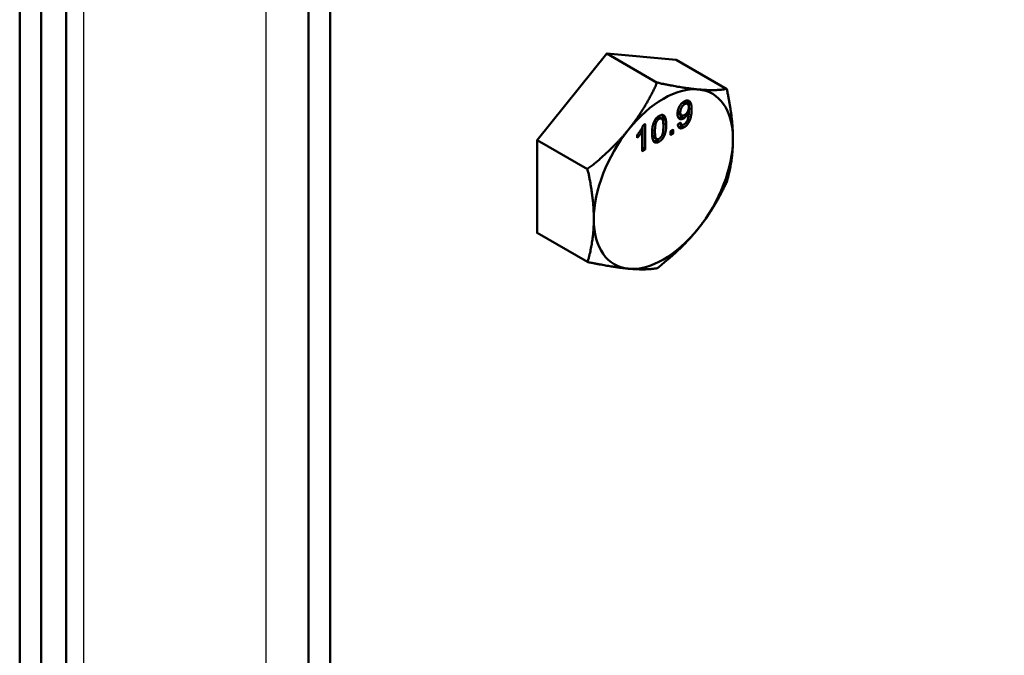
# Model space of a CAD drawing. Units: inches. Extents: x 28 to 10423, y 23 to 7373.
# Drawn here: x 6709 to 6755, y 2750 to 2780 of the extents above; entities that cross this region are included whole.
import ezdxf

# ---------------------------------------------------------------- set-up
doc = ezdxf.new("R2010")
doc.units = ezdxf.units.IN
doc.header["$MEASUREMENT"] = 0
doc.layers.get('0').update_dxf_attribs({"color": 254, "true_color": 0xc2ced6})
doc.layers.add('Visible', color=7, linetype='Continuous', lineweight=50)
doc.layers.add('Visible Narrow', color=7, linetype='Continuous', lineweight=25)

# ---------------------------------------------------------------- blocks, each defined once
blk = doc.blocks.new('П1-1')
at = {"layer": 'Visible', "extrusion": (-0.707107, -0.407196, 0.578093)}
for p, q in [((6711.222, 2014.272, -1237.944), (6711.222, 3533.34, -167.946)), ((6739.801, 2775.948, -1122.305), (6739.908, 2775.887, -1122.218)), ((6739.914, 2775.975, -1122.466), (6740.038, 2775.903, -1122.365)), ((6738.621, 2775.264, -1121.334), (6738.724, 2775.205, -1121.25)), ((6738.717, 2775.288, -1121.486), (6738.841, 2775.217, -1121.384)), ((6739.589, 2775.575, -1122.334), (6739.706, 2775.507, -1122.238)), ((6739.639, 2775.438, -1122.509), (6739.763, 2775.366, -1122.407)), ((6739.741, 2775.298, -1122.731), (6739.865, 2775.227, -1122.63)), ((6740.05, 2775.543, -1122.752), (6740.098, 2775.515, -1122.712)), ((6737.948, 2774.82, -1120.875), (6737.948, 2773.857, -1121.553)), ((6738.5, 2775.097, -1121.268), (6738.588, 2775.046, -1121.196)), ((6739.589, 2774.947, -1122.489), (6739.719, 2775.037, -1122.585)), ((6739.66, 2774.996, -1122.814), (6739.771, 2774.932, -1122.723)), ((6739.746, 2774.878, -1123.034), (6739.87, 2774.807, -1122.932)), ((6737.706, 2774.32, -1120.627), (6737.706, 2774.46, -1120.529)), ((6738.405, 2774.703, -1121.517), (6738.529, 2774.632, -1121.415)), ((6738.484, 2774.345, -1121.866), (6738.609, 2774.274, -1121.764)), ((6738.601, 2774.219, -1122.098), (6738.726, 2774.147, -1121.996)), ((6737.948, 2773.857, -1121.553), (6737.941, 2773.854, -1121.547)), ((6737.948, 2773.857, -1121.553), (6738.072, 2773.786, -1121.451))]:
    blk.add_line(p, q, dxfattribs=at)
at = {"layer": 'Visible', "extrusion": (0.707107, -0.407196, 0.578093), "elevation": 2986.759}
blk.add_lwpolyline([(5768.684, -3496.109, 0.267949), (5769.874, -3491.704, 0.267949), (5766.653, -3488.471, 0.267949), (5762.243, -3489.643, 0.267949), (5761.054, -3494.048, 0.267949), (5764.274, -3497.281, 0.267949)], format="xyb", close=True, dxfattribs=at)
at = {"layer": 'Visible'}
blk.add_polyline3d([(6723.461, 2781.343, -681.242), (6722.468, 2781.915, -682.054), (6747.288, 2796.208, -702.345), (6748.281, 2795.636, -701.533), (6760.69, 2788.434, -721.785), (6789.368, 2804.948, -745.231), (6760.69, 2788.434, -721.785), (6748.281, 2795.636, -701.533), (6723.461, 2781.343, -681.242), (6722.468, 2781.915, -682.054), (6747.288, 2796.208, -702.345), (6748.281, 2795.636, -701.533), (6723.461, 2781.343, -681.242), (6723.461, 2723.951, -721.668), (6722.468, 2724.523, -722.48), (6722.468, 2781.915, -682.054), (6722.468, 2724.523, -722.48), (6723.461, 2723.951, -721.668)], close=True, dxfattribs=at)
for points in [[(6711.222, 2732.339, -733.576), (6710.059, 2731.669, -732.625), (6709.066, 2732.241, -733.437), (6709.066, 2789.633, -693.011), (6710.059, 2789.061, -692.2), (6710.059, 2731.669, -732.625)], [(6738.633, 2776.884, -1120.661), (6736.291, 2778.233, -1122.577), (6733.064, 2774.221, -1121.456), (6735.407, 2772.872, -1119.541)], [(6741.86, 2776.588, -1124.816), (6739.517, 2777.937, -1126.732), (6736.291, 2778.233, -1122.577)], [(6737.865, 2774.673, -1120.759), (6737.941, 2774.63, -1120.697), (6737.941, 2773.711, -1121.344), (6738.072, 2773.786, -1121.451), (6738.072, 2774.965, -1120.621), (6737.988, 2774.917, -1120.552)], [(6739.255, 2774.61, -1122.622), (6739.379, 2774.539, -1122.52), (6739.249, 2774.464, -1122.413), (6739.249, 2774.615, -1122.307), (6739.379, 2774.69, -1122.414), (6739.379, 2774.539, -1122.52)], [(6739.255, 2774.619, -1122.616), (6739.255, 2774.61, -1122.622), (6739.249, 2774.607, -1122.616)], [(6735.407, 2768.564, -1122.575), (6733.064, 2769.913, -1124.49), (6733.064, 2774.221, -1121.456)]]:
    blk.add_polyline3d(points, dxfattribs=at)
blk.add_rational_spline([(6735.695, 2770.552, -1120.822), (6735.695, 2769.553, -1121.526), (6735.407, 2768.564, -1122.575), (6736.56, 2768.319, -1123.452), (6737.308, 2768.251, -1124.417), (6738.057, 2768.182, -1125.381), (6738.633, 2768.269, -1126.73), (6739.786, 2769.178, -1126.794), (6740.535, 2770.109, -1127.054), (6741.284, 2771.04, -1127.314), (6741.86, 2772.28, -1127.85), (6742.148, 2773.269, -1126.802), (6742.148, 2774.268, -1126.098), (6742.148, 2775.268, -1125.394), (6741.86, 2776.588, -1124.816), (6741.284, 2776.501, -1123.467), (6740.535, 2776.57, -1122.503), (6739.786, 2776.639, -1121.539), (6738.633, 2776.884, -1120.661), (6738.057, 2775.643, -1120.125), (6737.308, 2774.712, -1119.865), (6736.56, 2773.781, -1119.605), (6735.407, 2772.872, -1119.541), (6735.695, 2771.552, -1120.118), (6735.695, 2770.552, -1120.822)], [1.83937846828, 1.83937846828, 1.70731703596, 1.83937846828, 1.83937846828, 1.83937846828, 1.70731703596, 1.83937846828, 1.83937846828, 1.83937846828, 1.70731703596, 1.83937846828, 1.83937846828, 1.83937846828, 1.70731703596, 1.83937846828, 1.83937846828, 1.83937846828, 1.70731703596, 1.83937846828, 1.83937846828, 1.83937846828, 1.70731703596, 1.83937846828, 1.83937846828], degree=2, knots=[0, 0, 0, 0.687724, 0.687724, 1.375449, 1.375449, 2.063173, 2.063173, 2.750897, 2.750897, 3.438622, 3.438622, 4.126346, 4.126346, 4.81407, 4.81407, 5.501795, 5.501795, 6.189519, 6.189519, 6.877243, 6.877243, 7.564968, 7.564968, 8.252692, 8.252692, 8.252692], dxfattribs=at)
at = {"layer": 'Visible', "extrusion": (-0.707107, 0.407196, -0.578093)}
for points, knots in [([(6739.719, 2775.037, -1122.585), (6739.72, 2775.03, -1122.592), (6739.723, 2775.016, -1122.604), (6739.728, 2774.998, -1122.623), (6739.733, 2774.981, -1122.642), (6739.74, 2774.967, -1122.66), (6739.747, 2774.954, -1122.677), (6739.755, 2774.944, -1122.694), (6739.764, 2774.936, -1122.711), (6739.777, 2774.928, -1122.732), (6739.795, 2774.922, -1122.758), (6739.82, 2774.924, -1122.788), (6739.848, 2774.931, -1122.817), (6739.867, 2774.941, -1122.833), (6739.877, 2774.947, -1122.842), (6739.886, 2774.952, -1122.849), (6739.903, 2774.963, -1122.863), (6739.928, 2774.983, -1122.879), (6739.952, 2775.006, -1122.893), (6739.975, 2775.031, -1122.902), (6739.995, 2775.059, -1122.908), (6740.014, 2775.088, -1122.909), (6740.029, 2775.118, -1122.907), (6740.042, 2775.149, -1122.901), (6740.053, 2775.183, -1122.891), (6740.063, 2775.22, -1122.878), (6740.073, 2775.261, -1122.861), (6740.082, 2775.305, -1122.84), (6740.09, 2775.351, -1122.817), (6740.095, 2775.397, -1122.792), (6740.099, 2775.442, -1122.764), (6740.099, 2775.472, -1122.743), (6740.099, 2775.487, -1122.733), (6740.099, 2775.491, -1122.73), (6740.099, 2775.5, -1122.723), (6740.099, 2775.51, -1122.716), (6740.098, 2775.515, -1122.712), (6740.092, 2775.501, -1122.715), (6740.08, 2775.471, -1122.72), (6740.056, 2775.428, -1122.722), (6740.03, 2775.387, -1122.719), (6740, 2775.347, -1122.711), (6739.969, 2775.31, -1122.698), (6739.935, 2775.277, -1122.68), (6739.901, 2775.249, -1122.658), (6739.877, 2775.234, -1122.639), (6739.865, 2775.227, -1122.63), (6739.855, 2775.221, -1122.621), (6739.835, 2775.211, -1122.605), (6739.807, 2775.199, -1122.578), (6739.779, 2775.191, -1122.55), (6739.753, 2775.188, -1122.52), (6739.727, 2775.188, -1122.489), (6739.703, 2775.192, -1122.456), (6739.68, 2775.2, -1122.423), (6739.659, 2775.212, -1122.388), (6739.639, 2775.228, -1122.353), (6739.622, 2775.248, -1122.318), (6739.608, 2775.271, -1122.284), (6739.596, 2775.297, -1122.251), (6739.587, 2775.328, -1122.218), (6739.58, 2775.362, -1122.187), (6739.576, 2775.399, -1122.155), (6739.576, 2775.426, -1122.136), (6739.575, 2775.44, -1122.126), (6739.576, 2775.454, -1122.116), (6739.576, 2775.483, -1122.096), (6739.58, 2775.526, -1122.071), (6739.587, 2775.569, -1122.049), (6739.597, 2775.611, -1122.031), (6739.61, 2775.653, -1122.017), (6739.625, 2775.694, -1122.007), (6739.643, 2775.735, -1122.001), (6739.664, 2775.775, -1121.998), (6739.687, 2775.813, -1121.999), (6739.711, 2775.85, -1122.003), (6739.738, 2775.883, -1122.012), (6739.765, 2775.914, -1122.023), (6739.794, 2775.942, -1122.039), (6739.824, 2775.968, -1122.057), (6739.856, 2775.992, -1122.08), (6739.877, 2776.005, -1122.097), (6739.888, 2776.011, -1122.106), (6739.896, 2776.016, -1122.112), (6739.912, 2776.024, -1122.125), (6739.935, 2776.035, -1122.147), (6739.958, 2776.043, -1122.169), (6739.981, 2776.05, -1122.192), (6740.003, 2776.053, -1122.216), (6740.024, 2776.055, -1122.241), (6740.045, 2776.055, -1122.267), (6740.066, 2776.052, -1122.294), (6740.085, 2776.048, -1122.321), (6740.103, 2776.04, -1122.349), (6740.121, 2776.03, -1122.376), (6740.137, 2776.019, -1122.404), (6740.151, 2776.004, -1122.432), (6740.165, 2775.987, -1122.461), (6740.177, 2775.968, -1122.489), (6740.188, 2775.947, -1122.518), (6740.198, 2775.922, -1122.547), (6740.206, 2775.894, -1122.577), (6740.213, 2775.861, -1122.609), (6740.219, 2775.825, -1122.642), (6740.224, 2775.785, -1122.675), (6740.227, 2775.741, -1122.71), (6740.229, 2775.693, -1122.747), (6740.229, 2775.659, -1122.771), (6740.229, 2775.642, -1122.783), (6740.229, 2775.624, -1122.796), (6740.229, 2775.588, -1122.821), (6740.227, 2775.535, -1122.855), (6740.224, 2775.484, -1122.887), (6740.219, 2775.436, -1122.916), (6740.213, 2775.389, -1122.942), (6740.206, 2775.345, -1122.964), (6740.198, 2775.302, -1122.984), (6740.188, 2775.262, -1123), (6740.177, 2775.223, -1123.014), (6740.165, 2775.186, -1123.025), (6740.151, 2775.149, -1123.034), (6740.136, 2775.114, -1123.041), (6740.12, 2775.081, -1123.045), (6740.102, 2775.048, -1123.046), (6740.084, 2775.017, -1123.045), (6740.064, 2774.987, -1123.042), (6740.043, 2774.959, -1123.036), (6740.021, 2774.932, -1123.028), (6739.998, 2774.907, -1123.017), (6739.974, 2774.883, -1123.005), (6739.949, 2774.861, -1122.99), (6739.924, 2774.841, -1122.973), (6739.897, 2774.823, -1122.954), (6739.879, 2774.812, -1122.939), (6739.87, 2774.807, -1122.932), (6739.861, 2774.801, -1122.924), (6739.842, 2774.791, -1122.909), (6739.814, 2774.779, -1122.883), (6739.788, 2774.77, -1122.858), (6739.763, 2774.765, -1122.831), (6739.74, 2774.762, -1122.804), (6739.718, 2774.763, -1122.776), (6739.697, 2774.767, -1122.748), (6739.678, 2774.775, -1122.719), (6739.66, 2774.786, -1122.69), (6739.644, 2774.799, -1122.661), (6739.63, 2774.816, -1122.632), (6739.618, 2774.836, -1122.603), (6739.608, 2774.859, -1122.574), (6739.599, 2774.885, -1122.545), (6739.593, 2774.915, -1122.517), (6739.59, 2774.936, -1122.498), (6739.589, 2774.947, -1122.489)], [0, 0, 0, 0, 0.082876, 0.160207, 0.233459, 0.301921, 0.366896, 0.42841, 0.487537, 0.543906, 0.653498, 0.763438, 0.877617, 1, 1, 1, 1.056112, 1.110437, 1.163431, 1.216631, 1.269251, 1.320303, 1.370171, 1.420516, 1.474888, 1.535919, 1.60388, 1.679277, 1.75872, 1.83817, 1.918786, 2, 2, 2, 2.417983, 3, 3, 3, 3.122355, 3.244513, 3.368378, 3.495353, 3.622625, 3.747621, 3.872377, 4, 4, 4, 4.060968, 4.120017, 4.177681, 4.234849, 4.292303, 4.350848, 4.410192, 4.472132, 4.534617, 4.597089, 4.65941, 4.723004, 4.788326, 4.855976, 4.926546, 5, 5, 5, 5.071979, 5.140804, 5.206995, 5.270744, 5.333277, 5.394655, 5.456267, 5.517908, 5.579409, 5.639096, 5.697997, 5.756327, 5.815078, 5.874889, 5.936313, 6, 6, 6, 6.035445, 6.070454, 6.105253, 6.13962, 6.173899, 6.20809, 6.242894, 6.27836, 6.313979, 6.349414, 6.384957, 6.420788, 6.457184, 6.494223, 6.53216, 6.571176, 6.612283, 6.656452, 6.704269, 6.755887, 6.811093, 6.870031, 6.933081, 7, 7, 7, 7.064098, 7.124925, 7.18253, 7.236977, 7.288386, 7.336815, 7.382105, 7.425011, 7.465611, 7.504833, 7.542966, 7.579828, 7.615844, 7.651006, 7.685949, 7.720701, 7.755099, 7.789136, 7.823167, 7.857303, 7.891834, 7.927099, 7.963072, 8, 8, 8, 8.067625, 8.132308, 8.194443, 8.25509, 8.314636, 8.372972, 8.431331, 8.490552, 8.549528, 8.609188, 8.669148, 8.730673, 8.794052, 8.859845, 8.928211, 9, 9, 9, 9]), ([(6740.098, 2775.744, -1122.551), (6740.098, 2775.754, -1122.544), (6740.098, 2775.772, -1122.531), (6740.096, 2775.797, -1122.51), (6740.092, 2775.82, -1122.489), (6740.086, 2775.841, -1122.467), (6740.078, 2775.859, -1122.446), (6740.069, 2775.875, -1122.423), (6740.058, 2775.888, -1122.401), (6740.046, 2775.898, -1122.378), (6740.033, 2775.906, -1122.356), (6740.018, 2775.912, -1122.334), (6740.002, 2775.915, -1122.313), (6739.985, 2775.914, -1122.292), (6739.967, 2775.912, -1122.273), (6739.948, 2775.906, -1122.254), (6739.929, 2775.898, -1122.235), (6739.915, 2775.891, -1122.223), (6739.908, 2775.887, -1122.218), (6739.901, 2775.882, -1122.212), (6739.887, 2775.874, -1122.201), (6739.866, 2775.859, -1122.186), (6739.847, 2775.841, -1122.174), (6739.828, 2775.822, -1122.165), (6739.81, 2775.802, -1122.157), (6739.793, 2775.779, -1122.153), (6739.778, 2775.755, -1122.15), (6739.763, 2775.73, -1122.151), (6739.75, 2775.703, -1122.153), (6739.738, 2775.676, -1122.158), (6739.728, 2775.649, -1122.165), (6739.72, 2775.621, -1122.175), (6739.714, 2775.593, -1122.187), (6739.709, 2775.564, -1122.202), (6739.707, 2775.535, -1122.219), (6739.706, 2775.517, -1122.232), (6739.706, 2775.507, -1122.238), (6739.706, 2775.499, -1122.244), (6739.707, 2775.482, -1122.256), (6739.709, 2775.459, -1122.276), (6739.713, 2775.438, -1122.295), (6739.719, 2775.42, -1122.316), (6739.727, 2775.403, -1122.337), (6739.736, 2775.389, -1122.358), (6739.747, 2775.377, -1122.38), (6739.76, 2775.368, -1122.402), (6739.774, 2775.36, -1122.424), (6739.789, 2775.356, -1122.446), (6739.806, 2775.354, -1122.468), (6739.823, 2775.355, -1122.489), (6739.842, 2775.359, -1122.509), (6739.862, 2775.365, -1122.529), (6739.883, 2775.374, -1122.548), (6739.897, 2775.382, -1122.56), (6739.905, 2775.386, -1122.566), (6739.912, 2775.39, -1122.572), (6739.925, 2775.398, -1122.583), (6739.945, 2775.413, -1122.597), (6739.964, 2775.429, -1122.609), (6739.982, 2775.446, -1122.618), (6739.999, 2775.465, -1122.626), (6740.015, 2775.486, -1122.631), (6740.03, 2775.508, -1122.634), (6740.044, 2775.531, -1122.634), (6740.057, 2775.556, -1122.633), (6740.068, 2775.581, -1122.629), (6740.078, 2775.607, -1122.622), (6740.085, 2775.633, -1122.613), (6740.091, 2775.66, -1122.601), (6740.095, 2775.688, -1122.587), (6740.098, 2775.716, -1122.57), (6740.098, 2775.735, -1122.557), (6740.098, 2775.744, -1122.551)], [0, 0, 0, 0, 0.075226, 0.146422, 0.214623, 0.279686, 0.342978, 0.404621, 0.465794, 0.52597, 0.585781, 0.643221, 0.700742, 0.757905, 0.815984, 0.874641, 0.936044, 1, 1, 1, 1.062948, 1.124007, 1.182833, 1.241005, 1.299119, 1.357414, 1.41699, 1.47839, 1.540115, 1.601899, 1.664038, 1.727199, 1.791611, 1.858199, 1.927503, 2, 2, 2, 2.068888, 2.135062, 2.198816, 2.260302, 2.321151, 2.381081, 2.440665, 2.501229, 2.561653, 2.620805, 2.680273, 2.740463, 2.801539, 2.864938, 2.931112, 3, 3, 3, 3.063563, 3.125106, 3.18459, 3.242461, 3.300129, 3.357723, 3.41608, 3.47569, 3.536327, 3.596502, 3.657833, 3.720774, 3.785645, 3.853598, 3.925126, 4, 4, 4, 4]), ([(6739.914, 2775.975, -1122.466), (6739.912, 2775.976, -1122.463), (6739.905, 2775.979, -1122.453), (6739.894, 2775.983, -1122.436), (6739.878, 2775.986, -1122.414), (6739.861, 2775.986, -1122.394), (6739.85, 2775.984, -1122.381), (6739.844, 2775.983, -1122.375)], [0.5612709, 0.5612709, 0.5612709, 0.5612709, 0.5857807, 0.6432206, 0.7007425, 0.7579049, 0.8128656, 0.8128656, 0.8128656, 0.8128656]), ([(6740.043, 2776.055, -1122.568), (6740.046, 2776.05, -1122.575), (6740.054, 2776.038, -1122.592), (6740.064, 2776.018, -1122.619), (6740.074, 2775.994, -1122.649), (6740.082, 2775.965, -1122.679), (6740.089, 2775.933, -1122.71), (6740.095, 2775.897, -1122.743), (6740.1, 2775.856, -1122.777), (6740.103, 2775.812, -1122.812), (6740.105, 2775.764, -1122.848), (6740.105, 2775.731, -1122.872), (6740.105, 2775.713, -1122.884), (6740.105, 2775.695, -1122.897), (6740.105, 2775.66, -1122.922), (6740.103, 2775.607, -1122.957), (6740.1, 2775.559, -1122.986), (6740.097, 2775.53, -1123.004), (6740.096, 2775.517, -1123.011)], [0, 0, 0, 0, 0.0296547, 0.0686704, 0.1097776, 0.1539465, 0.2017629, 0.2533814, 0.3085871, 0.3675249, 0.4305748, 0.4974943, 0.4974943, 0.4974943, 0.5615925, 0.6224191, 0.6800242, 0.7225116, 0.7225116, 0.7225116, 0.7225116]), ([(6738.717, 2775.288, -1121.486), (6738.716, 2775.289, -1121.484), (6738.709, 2775.292, -1121.474), (6738.697, 2775.297, -1121.456), (6738.68, 2775.3, -1121.433), (6738.668, 2775.299, -1121.418), (6738.662, 2775.299, -1121.411)], [0.7399549, 0.7399549, 0.7399549, 0.7399549, 0.7498041, 0.7925868, 0.833874, 0.8735024, 0.8735024, 0.8735024, 0.8735024]), ([(6738.86, 2775.387, -1121.591), (6738.862, 2775.385, -1121.595), (6738.869, 2775.372, -1121.612), (6738.88, 2775.347, -1121.645), (6738.894, 2775.309, -1121.688), (6738.904, 2775.274, -1121.725), (6738.911, 2775.243, -1121.755), (6738.916, 2775.217, -1121.779), (6738.92, 2775.188, -1121.805), (6738.923, 2775.156, -1121.831), (6738.925, 2775.122, -1121.858), (6738.927, 2775.085, -1121.886), (6738.928, 2775.045, -1121.915), (6738.928, 2775.018, -1121.935), (6738.928, 2775.004, -1121.945), (6738.928, 2774.987, -1121.956), (6738.928, 2774.954, -1121.979), (6738.926, 2774.905, -1122.012), (6738.924, 2774.866, -1122.037), (6738.922, 2774.843, -1122.051), (6738.922, 2774.835, -1122.055)], [0, 0, 0, 0, 0.0132085, 0.0697699, 0.1298653, 0.1939385, 0.2281491, 0.2650679, 0.3044145, 0.3465432, 0.3912346, 0.4385155, 0.4886939, 0.5418042, 0.5418042, 0.5418042, 0.6046782, 0.6646409, 0.7214608, 0.7477541, 0.7477541, 0.7477541, 0.7477541]), ([(6739.817, 2775.355, -1122.784), (6739.815, 2775.353, -1122.783), (6739.802, 2775.341, -1122.776), (6739.776, 2775.32, -1122.759), (6739.753, 2775.306, -1122.741), (6739.741, 2775.298, -1122.731), (6739.731, 2775.293, -1122.723), (6739.711, 2775.282, -1122.706), (6739.683, 2775.271, -1122.679), (6739.655, 2775.263, -1122.651), (6739.633, 2775.26, -1122.626), (6739.619, 2775.26, -1122.61), (6739.615, 2775.26, -1122.604)], [0, 0, 0, 0, 0.0213188, 0.1460749, 0.2736983, 0.2736983, 0.2736983, 0.3346664, 0.3937152, 0.4513792, 0.5085477, 0.5402766, 0.5402766, 0.5402766, 0.5402766]), ([(6737.706, 2774.46, -1120.529), (6737.722, 2774.479, -1120.535), (6737.754, 2774.516, -1120.548), (6737.8, 2774.576, -1120.562), (6737.842, 2774.636, -1120.572), (6737.881, 2774.697, -1120.576), (6737.916, 2774.757, -1120.577), (6737.945, 2774.813, -1120.572), (6737.969, 2774.866, -1120.565), (6737.982, 2774.9, -1120.556), (6737.988, 2774.917, -1120.552)], [0, 0, 0, 0, 0.142657, 0.281169, 0.416977, 0.550852, 0.678364, 0.795032, 0.901998, 1, 1, 1, 1]), ([(6739.813, 2774.924, -1123.084), (6739.809, 2774.92, -1123.081), (6739.796, 2774.91, -1123.072), (6739.773, 2774.894, -1123.055), (6739.755, 2774.884, -1123.041), (6739.746, 2774.878, -1123.034), (6739.737, 2774.873, -1123.026), (6739.718, 2774.862, -1123.01), (6739.69, 2774.85, -1122.985), (6739.664, 2774.841, -1122.959), (6739.641, 2774.836, -1122.934), (6739.626, 2774.834, -1122.918), (6739.62, 2774.834, -1122.91)], [0, 0, 0, 0, 0.0188753, 0.0548486, 0.0917766, 0.0917766, 0.0917766, 0.1594014, 0.2240848, 0.2862193, 0.3468663, 0.39612, 0.39612, 0.39612, 0.39612]), ([(6737.941, 2774.63, -1120.697), (6737.933, 2774.617, -1120.697), (6737.918, 2774.59, -1120.696), (6737.891, 2774.551, -1120.692), (6737.862, 2774.508, -1120.686), (6737.83, 2774.466, -1120.676), (6737.797, 2774.424, -1120.665), (6737.765, 2774.386, -1120.654), (6737.735, 2774.351, -1120.641), (6737.715, 2774.33, -1120.632), (6737.706, 2774.32, -1120.627)], [0, 0, 0, 0, 0.11167, 0.232094, 0.362743, 0.502558, 0.641525, 0.771098, 0.890162, 1, 1, 1, 1]), ([(6738.665, 2774.262, -1122.146), (6738.662, 2774.259, -1122.143), (6738.649, 2774.25, -1122.135), (6738.628, 2774.235, -1122.119), (6738.61, 2774.224, -1122.105), (6738.601, 2774.219, -1122.098), (6738.59, 2774.212, -1122.088), (6738.567, 2774.2, -1122.069), (6738.533, 2774.186, -1122.037), (6738.502, 2774.177, -1122.005), (6738.479, 2774.173, -1121.981), (6738.467, 2774.172, -1121.967), (6738.465, 2774.172, -1121.964)], [0, 0, 0, 0, 0.0166007, 0.0539875, 0.0929657, 0.0929657, 0.0929657, 0.2308689, 0.361839, 0.4881438, 0.6100549, 0.6392017, 0.6392017, 0.6392017, 0.6392017])]:
    blk.add_open_spline(points, degree=3, knots=knots, dxfattribs=at)
at = {"layer": 'Visible', "extrusion": (0.707107, -0.407196, 0.578093)}
for points, knots in [([(6738.498, 2774.13, -1121.73), (6738.49, 2774.139, -1121.714), (6738.473, 2774.157, -1121.681), (6738.453, 2774.193, -1121.631), (6738.436, 2774.235, -1121.58), (6738.422, 2774.285, -1121.528), (6738.412, 2774.342, -1121.475), (6738.404, 2774.407, -1121.42), (6738.4, 2774.479, -1121.364), (6738.399, 2774.529, -1121.328), (6738.399, 2774.556, -1121.309), (6738.399, 2774.573, -1121.297), (6738.399, 2774.606, -1121.274), (6738.401, 2774.655, -1121.241), (6738.403, 2774.703, -1121.211), (6738.408, 2774.748, -1121.184), (6738.413, 2774.792, -1121.159), (6738.419, 2774.835, -1121.137), (6738.426, 2774.875, -1121.118), (6738.435, 2774.914, -1121.101), (6738.444, 2774.951, -1121.086), (6738.455, 2774.987, -1121.074), (6738.467, 2775.021, -1121.065), (6738.48, 2775.054, -1121.057), (6738.495, 2775.086, -1121.053), (6738.51, 2775.116, -1121.05), (6738.526, 2775.145, -1121.05), (6738.544, 2775.172, -1121.052), (6738.562, 2775.198, -1121.057), (6738.582, 2775.223, -1121.064), (6738.603, 2775.247, -1121.072), (6738.626, 2775.268, -1121.085), (6738.649, 2775.289, -1121.099), (6738.673, 2775.308, -1121.115), (6738.699, 2775.326, -1121.134), (6738.717, 2775.336, -1121.148), (6738.726, 2775.342, -1121.155), (6738.739, 2775.349, -1121.166), (6738.764, 2775.363, -1121.188), (6738.802, 2775.377, -1121.224), (6738.837, 2775.385, -1121.261), (6738.871, 2775.388, -1121.3), (6738.901, 2775.385, -1121.339), (6738.928, 2775.375, -1121.38), (6738.952, 2775.359, -1121.42), (6738.972, 2775.336, -1121.46), (6738.989, 2775.308, -1121.501), (6739.005, 2775.275, -1121.543), (6739.018, 2775.238, -1121.586), (6739.028, 2775.203, -1121.623), (6739.035, 2775.172, -1121.654), (6739.04, 2775.145, -1121.678), (6739.044, 2775.116, -1121.703), (6739.047, 2775.085, -1121.729), (6739.049, 2775.05, -1121.756), (6739.051, 2775.014, -1121.785), (6739.052, 2774.974, -1121.814), (6739.052, 2774.946, -1121.833), (6739.052, 2774.932, -1121.843), (6739.052, 2774.915, -1121.855), (6739.052, 2774.883, -1121.878), (6739.05, 2774.834, -1121.91), (6739.048, 2774.787, -1121.94), (6739.044, 2774.741, -1121.967), (6739.038, 2774.697, -1121.992), (6739.032, 2774.655, -1122.014), (6739.025, 2774.615, -1122.034), (6739.016, 2774.576, -1122.05), (6739.007, 2774.539, -1122.065), (6738.996, 2774.503, -1122.077), (6738.985, 2774.469, -1122.087), (6738.971, 2774.436, -1122.094), (6738.957, 2774.404, -1122.099), (6738.942, 2774.374, -1122.102), (6738.926, 2774.345, -1122.102), (6738.908, 2774.317, -1122.1), (6738.889, 2774.291, -1122.095), (6738.869, 2774.266, -1122.089), (6738.848, 2774.243, -1122.079), (6738.826, 2774.221, -1122.067), (6738.803, 2774.201, -1122.053), (6738.778, 2774.181, -1122.037), (6738.752, 2774.163, -1122.018), (6738.735, 2774.153, -1122.004), (6738.726, 2774.147, -1121.996), (6738.714, 2774.141, -1121.986), (6738.691, 2774.129, -1121.967), (6738.657, 2774.114, -1121.936), (6738.626, 2774.105, -1121.904), (6738.596, 2774.1, -1121.871), (6738.568, 2774.101, -1121.837), (6738.543, 2774.106, -1121.802), (6738.519, 2774.115, -1121.766), (6738.505, 2774.125, -1121.742), (6738.498, 2774.13, -1121.73)], [0, 0, 0, 0, 0.097421, 0.200886, 0.311172, 0.429798, 0.55774, 0.694715, 0.84213, 1, 1, 1, 1.063114, 1.123615, 1.180974, 1.235261, 1.287101, 1.336031, 1.382382, 1.426334, 1.468211, 1.50825, 1.546628, 1.58365, 1.618994, 1.653583, 1.687156, 1.720422, 1.75323, 1.78626, 1.819504, 1.853545, 1.888308, 1.923996, 1.96135, 2, 2, 2, 2.056724, 2.111437, 2.164368, 2.216435, 2.267641, 2.31736, 2.367473, 2.41821, 2.471404, 2.527966, 2.588061, 2.652134, 2.686345, 2.723264, 2.76261, 2.804739, 2.84943, 2.896711, 2.94689, 3, 3, 3, 3.062874, 3.122837, 3.179657, 3.23396, 3.285595, 3.334513, 3.380905, 3.424895, 3.466529, 3.506488, 3.545032, 3.581831, 3.617448, 3.652067, 3.68588, 3.719175, 3.752182, 3.78524, 3.818656, 3.852548, 3.887626, 3.923635, 3.961022, 4, 4, 4, 4.137903, 4.268873, 4.395178, 4.517089, 4.636743, 4.756222, 4.876628, 5, 5, 5, 5]), ([(6739.584, 2775.545, -1122.365), (6739.584, 2775.54, -1122.369), (6739.586, 2775.528, -1122.38), (6739.589, 2775.51, -1122.397), (6739.595, 2775.491, -1122.417), (6739.603, 2775.475, -1122.438), (6739.612, 2775.461, -1122.459), (6739.623, 2775.449, -1122.481), (6739.633, 2775.442, -1122.498), (6739.638, 2775.438, -1122.507), (6739.639, 2775.438, -1122.509)], [0.0916827, 0.0916827, 0.0916827, 0.0916827, 0.1350621, 0.1988161, 0.2603025, 0.3211512, 0.3810815, 0.4406651, 0.5012293, 0.5154818, 0.5154818, 0.5154818, 0.5154818]), ([(6738.529, 2774.632, -1121.415), (6738.53, 2774.609, -1121.431), (6738.53, 2774.566, -1121.462), (6738.532, 2774.505, -1121.508), (6738.537, 2774.452, -1121.551), (6738.543, 2774.405, -1121.591), (6738.551, 2774.366, -1121.628), (6738.56, 2774.334, -1121.663), (6738.571, 2774.309, -1121.694), (6738.585, 2774.291, -1121.723), (6738.6, 2774.279, -1121.75), (6738.615, 2774.27, -1121.776), (6738.632, 2774.264, -1121.8), (6738.649, 2774.261, -1121.823), (6738.667, 2774.262, -1121.844), (6738.686, 2774.265, -1121.865), (6738.705, 2774.273, -1121.883), (6738.719, 2774.28, -1121.895), (6738.726, 2774.283, -1121.901), (6738.732, 2774.288, -1121.906), (6738.746, 2774.296, -1121.916), (6738.765, 2774.311, -1121.93), (6738.784, 2774.329, -1121.94), (6738.802, 2774.349, -1121.948), (6738.819, 2774.372, -1121.953), (6738.836, 2774.396, -1121.956), (6738.851, 2774.423, -1121.956), (6738.866, 2774.453, -1121.953), (6738.88, 2774.487, -1121.946), (6738.891, 2774.525, -1121.933), (6738.9, 2774.568, -1121.914), (6738.908, 2774.616, -1121.89), (6738.914, 2774.669, -1121.859), (6738.919, 2774.728, -1121.824), (6738.921, 2774.791, -1121.782), (6738.922, 2774.835, -1121.752), (6738.922, 2774.858, -1121.736), (6738.922, 2774.88, -1121.72), (6738.921, 2774.922, -1121.69), (6738.919, 2774.981, -1121.645), (6738.914, 2775.034, -1121.603), (6738.909, 2775.08, -1121.564), (6738.901, 2775.119, -1121.527), (6738.892, 2775.151, -1121.493), (6738.881, 2775.177, -1121.461), (6738.868, 2775.196, -1121.432), (6738.853, 2775.209, -1121.405), (6738.838, 2775.219, -1121.379), (6738.821, 2775.226, -1121.354), (6738.804, 2775.228, -1121.331), (6738.785, 2775.228, -1121.309), (6738.766, 2775.224, -1121.288), (6738.745, 2775.216, -1121.268), (6738.731, 2775.209, -1121.256), (6738.724, 2775.205, -1121.25), (6738.717, 2775.201, -1121.244), (6738.704, 2775.193, -1121.234), (6738.685, 2775.178, -1121.221), (6738.666, 2775.16, -1121.21), (6738.648, 2775.142, -1121.202), (6738.632, 2775.12, -1121.197), (6738.616, 2775.098, -1121.193), (6738.602, 2775.072, -1121.193), (6738.593, 2775.055, -1121.195), (6738.588, 2775.046, -1121.196), (6738.584, 2775.034, -1121.198), (6738.573, 2775.008, -1121.204), (6738.562, 2774.967, -1121.219), (6738.552, 2774.922, -1121.238), (6738.543, 2774.872, -1121.263), (6738.537, 2774.818, -1121.294), (6738.533, 2774.76, -1121.329), (6738.53, 2774.697, -1121.37), (6738.53, 2774.654, -1121.4), (6738.529, 2774.632, -1121.415)], [0, 0, 0, 0, 0.118406, 0.226654, 0.324092, 0.411705, 0.489026, 0.556909, 0.616233, 0.667349, 0.713512, 0.757697, 0.799493, 0.839976, 0.879886, 0.919149, 0.959227, 1, 1, 1, 1.040782, 1.08087, 1.120268, 1.160187, 1.20046, 1.242265, 1.286459, 1.332952, 1.384431, 1.443389, 1.511681, 1.58902, 1.676245, 1.773705, 1.881568, 2, 2, 2, 2.115629, 2.221541, 2.317048, 2.403151, 2.480181, 2.547649, 2.607036, 2.658652, 2.705723, 2.749804, 2.792587, 2.833874, 2.874768, 2.915223, 2.956881, 3, 3, 3, 3.127665, 3.251739, 3.372753, 3.492147, 3.61407, 3.737197, 3.865607, 4, 4, 4, 4.083888, 4.177154, 4.282514, 4.3994, 4.529491, 4.672802, 4.829536, 5, 5, 5, 5]), ([(6738.406, 2774.725, -1121.502), (6738.405, 2774.718, -1121.507), (6738.405, 2774.71, -1121.512), (6738.405, 2774.703, -1121.517), (6738.405, 2774.68, -1121.533), (6738.406, 2774.637, -1121.564), (6738.408, 2774.577, -1121.61), (6738.413, 2774.523, -1121.653), (6738.419, 2774.477, -1121.692), (6738.426, 2774.438, -1121.73), (6738.436, 2774.406, -1121.764), (6738.447, 2774.38, -1121.796), (6738.461, 2774.363, -1121.825), (6738.474, 2774.352, -1121.848), (6738.482, 2774.347, -1121.861), (6738.484, 2774.345, -1121.866)], [0, 0, 0, 0, 0.0562726, 0.0562726, 0.0562726, 0.1746781, 0.282927, 0.380365, 0.4679774, 0.5452985, 0.613182, 0.672506, 0.7236219, 0.769785, 0.7931283, 0.7931283, 0.7931283, 0.7931283])]:
    blk.add_open_spline(points, degree=3, knots=knots, dxfattribs=at)
at = {"layer": 'Visible Narrow', "extrusion": (-0.707107, -0.407196, 0.578093)}
for p, q in [((6740.105, 2775.713, -1122.884), (6740.229, 2775.642, -1122.783)), ((6738.928, 2775.004, -1121.945), (6739.052, 2774.932, -1121.843))]:
    blk.add_line(p, q, dxfattribs=at)
at = {"layer": 'Visible Narrow'}
blk.add_polyline3d([(6720.483, 3528.007, -158.952), (6720.483, 2008.269, -1229.421), (6712.044, 2013.128, -1236.32), (6712.044, 3532.867, -165.851)], dxfattribs=at)

msp = doc.modelspace()

# ---------------------------------------------------------------- block references
at = {"linetype": 'ByBlock'}
msp.add_blockref('П1-1', (0, 0), dxfattribs=at)

doc.saveas('drawing.dxf')
